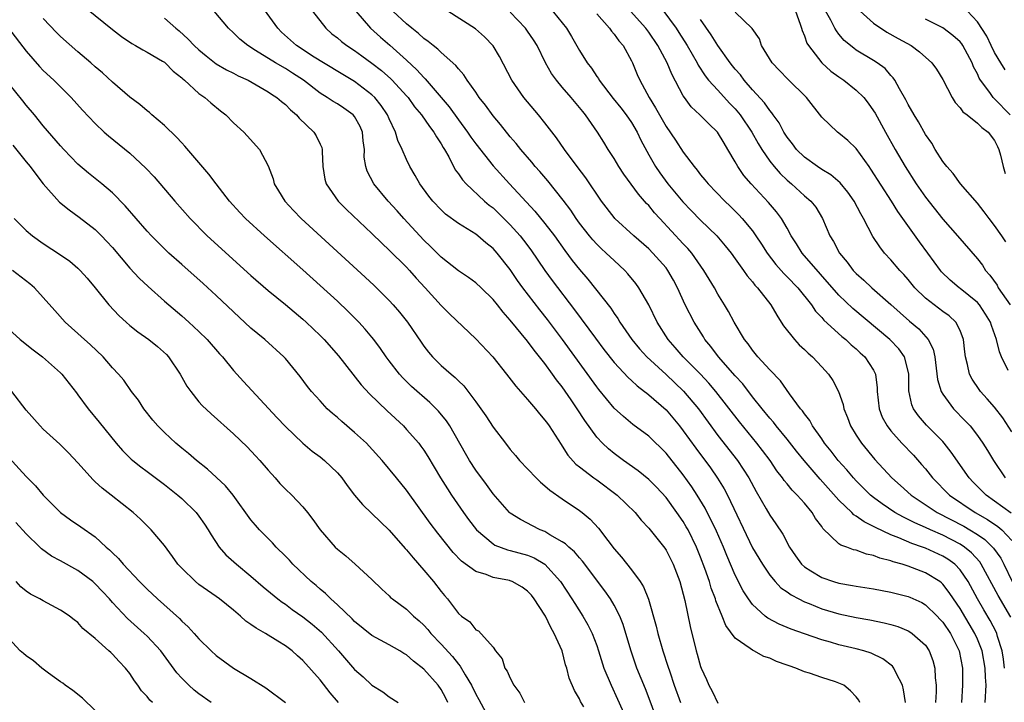
# Model space of a CAD drawing. Units: inches. Extents: x 2649000 to 2652000, y 1551019 to 1554000.
# Drawn here: x 2649954 to 2650068, y 1551963 to 1552042 of the extents above; entities that cross this region are included whole.
import ezdxf

# ---------------------------------------------------------------- set-up
doc = ezdxf.new("R2010")
doc.units = ezdxf.units.IN
doc.header["$MEASUREMENT"] = 0
doc.layers.add('LD26491551_2ft', color=95, linetype='Continuous')

msp = doc.modelspace()

# ---------------------------------------------------------------- linework, layer by layer
at = {"layer": 'LD26491551_2ft'}
for points, elevation in [([(2649961, 1552044.12), (2649965, 1552040.86), (2649966.04, 1552040.04), (2649967.23, 1552039.23), (2649967.65, 1552039), (2649968.5, 1552038.5), (2649969, 1552038.26), (2649970.79, 1552037.21), (2649971, 1552037.08), (2649971.1, 1552037), (2649972.03, 1552036.03), (2649973, 1552035.29), (2649973.14, 1552035.14), (2649973.33, 1552035), (2649975, 1552033.48), (2649975.68, 1552033), (2649976.37, 1552032.37), (2649977.47, 1552031.47), (2649978.09, 1552031), (2649979, 1552030.07), (2649980.17, 1552029), (2649980.58, 1552028.58), (2649982, 1552027), (2649983, 1552025.08), (2649983.58, 1552023.58), (2649983.71, 1552023), (2649984.21, 1552022.21), (2649984.91, 1552021), (2649985.92, 1552019.92), (2649986.81, 1552019), (2649994.21, 1552012.21), (2649995.25, 1552011.25), (2649997, 1552009.51), (2649997.47, 1552009), (2649998.18, 1552008.18), (2649999.12, 1552007), (2650000.68, 1552004.68), (2650001, 1552004.23), (2650001.54, 1552003.54), (2650002, 1552003), (2650003, 1552002.01), (2650004.14, 1552001), (2650004.62, 1552000.62), (2650005, 1552000.21), (2650005.63, 1551999.63), (2650007, 1551997.8), (2650007.58, 1551997), (2650008.16, 1551996.16), (2650009, 1551994.88), (2650010.43, 1551993), (2650011, 1551992.29), (2650011.6, 1551991.6), (2650012.07, 1551991), (2650013.97, 1551989), (2650014.49, 1551988.49), (2650015, 1551988.09), (2650015.58, 1551987.58), (2650017, 1551986.59), (2650019, 1551985.23), (2650019.29, 1551985), (2650020.23, 1551984.22), (2650021.18, 1551983.18), (2650022.26, 1551981.74), (2650023, 1551980.79), (2650023.84, 1551979.84), (2650025, 1551978.37), (2650026.02, 1551977), (2650026.4, 1551976.4), (2650026.97, 1551974.97), (2650027.86, 1551971.86), (2650028.06, 1551971), (2650028.63, 1551969), (2650029.23, 1551967.23), (2650029.43, 1551966.57), (2650029.96, 1551965), (2650030.68, 1551963)], 8738), ([(2650056.69, 1551963), (2650056.48, 1551964.48), (2650056.33, 1551965), (2650055.61, 1551966.39), (2650055.36, 1551967), (2650055.2, 1551967.2), (2650054.08, 1551968.08), (2650052.73, 1551968.73), (2650051.86, 1551969), (2650051, 1551969.23), (2650049, 1551969.7), (2650048.02, 1551969.98), (2650047, 1551970.25), (2650045, 1551970.94), (2650043.49, 1551971.49), (2650042.08, 1551972.08), (2650040.77, 1551972.77), (2650040.48, 1551973), (2650039, 1551974.35), (2650038.54, 1551975), (2650037.93, 1551975.93), (2650037, 1551977.76), (2650036.02, 1551980.02), (2650035.63, 1551981), (2650034.83, 1551982.83), (2650034.2, 1551984.2), (2650033.77, 1551985), (2650033.51, 1551985.51), (2650032.62, 1551987), (2650031.98, 1551987.98), (2650031, 1551989.34), (2650029, 1551991.86), (2650027, 1551993.82), (2650025.18, 1551995.18), (2650024.08, 1551996.08), (2650023, 1551997.07), (2650021.22, 1551999.22), (2650021, 1551999.51), (2650017.02, 1552005.02), (2650015.31, 1552007.31), (2650014.42, 1552008.42), (2650012.44, 1552011), (2650011.84, 1552011.84), (2650011, 1552013.11), (2650009.49, 1552015), (2650009, 1552015.55), (2650008.18, 1552016.18), (2650007.23, 1552017), (2650007, 1552017.18), (2650006.5, 1552017.5), (2650005, 1552018.41), (2650003.51, 1552019.51), (2650003, 1552019.99), (2650002.05, 1552021), (2650001.59, 1552021.59), (2650000.54, 1552023), (2649999.99, 1552023.99), (2649999.39, 1552025), (2649999, 1552025.83), (2649998.5, 1552027), (2649998.01, 1552028.01), (2649997.74, 1552029), (2649997, 1552030.54), (2649996.81, 1552031), (2649996.08, 1552032.08), (2649995.33, 1552033), (2649995, 1552033.32), (2649993, 1552034.85), (2649991.64, 1552035.64), (2649989.39, 1552037), (2649988.33, 1552037.67), (2649986.28, 1552039), (2649984.56, 1552040.56), (2649984.11, 1552041), (2649981.97, 1552043.97)], 8732), ([(2650015.49, 1552043.49), (2650017.48, 1552041), (2650018.06, 1552040.06), (2650019, 1552038.44), (2650019.88, 1552037), (2650020.37, 1552036.38), (2650021, 1552035.43), (2650021.18, 1552035.19), (2650021.28, 1552035), (2650022.9, 1552032.9), (2650023.79, 1552031.79), (2650024.39, 1552031), (2650025, 1552030.11), (2650025.66, 1552029), (2650026.08, 1552028.08), (2650027, 1552026.38), (2650027.78, 1552025), (2650028.28, 1552024.28), (2650029.23, 1552023), (2650030.94, 1552020.94), (2650031.91, 1552019.91), (2650033, 1552018.81), (2650034.87, 1552017), (2650035.85, 1552015.85), (2650036.52, 1552015), (2650037, 1552014.35), (2650037.97, 1552013), (2650038.38, 1552012.38), (2650039, 1552011.67), (2650039.28, 1552011.28), (2650039.57, 1552011), (2650041.14, 1552009), (2650041.8, 1552007.8), (2650042.33, 1552007), (2650042.58, 1552006.58), (2650043.84, 1552005), (2650044.4, 1552004.4), (2650045, 1552003.86), (2650045.43, 1552003.43), (2650045.93, 1552003), (2650047, 1552001.86), (2650047.79, 1552001), (2650048.28, 1552000.28), (2650048.96, 1551999), (2650049.47, 1551997.47), (2650049.56, 1551997), (2650049.97, 1551995.97), (2650050.32, 1551995), (2650051, 1551993.93), (2650051.61, 1551993), (2650053.14, 1551991.14), (2650055.13, 1551989), (2650056.12, 1551988.13), (2650057.36, 1551987), (2650060.37, 1551985), (2650063.42, 1551983.42), (2650064.13, 1551983), (2650065, 1551982.46), (2650065.87, 1551981.87), (2650066.88, 1551980.88), (2650067.7, 1551979.7), (2650068.06, 1551979), (2650069.04, 1551977)], 8720), ([(2650027.98, 1552043.98), (2650030.17, 1552041), (2650030.5, 1552040.5), (2650031.46, 1552039), (2650032.6, 1552037), (2650032.73, 1552036.73), (2650033.51, 1552035.51), (2650033.93, 1552035), (2650035, 1552033.83), (2650036.36, 1552032.36), (2650037, 1552031.7), (2650037.58, 1552031), (2650038.94, 1552029), (2650039.66, 1552027.67), (2650040.07, 1552027), (2650041, 1552025.63), (2650041.5, 1552025), (2650042.2, 1552024.2), (2650043, 1552023.44), (2650043.52, 1552023), (2650045, 1552021.64), (2650045.74, 1552021), (2650046.31, 1552020.31), (2650047.1, 1552019), (2650047.96, 1552017), (2650048.36, 1552016.36), (2650049.07, 1552015), (2650049.96, 1552013.96), (2650050.66, 1552013), (2650051, 1552012.64), (2650051.87, 1552011.87), (2650052.79, 1552011), (2650055, 1552009.05), (2650057.14, 1552007.14), (2650058.24, 1552006.24), (2650059.33, 1552005), (2650059.89, 1552003.89), (2650060.07, 1552003), (2650060.38, 1552000.38), (2650060.8, 1551999), (2650061, 1551998.67), (2650062.25, 1551997), (2650063.61, 1551995.61), (2650064.15, 1551995), (2650065, 1551993.91), (2650065.64, 1551993), (2650066.17, 1551992.17), (2650066.88, 1551991), (2650068.23, 1551989)], 8714), ([(2650068.29, 1552016.29), (2650067.84, 1552017), (2650067, 1552018.21), (2650066.36, 1552019), (2650065.78, 1552019.78), (2650065, 1552020.76), (2650063.04, 1552023), (2650062.21, 1552024.21), (2650061.47, 1552025), (2650061, 1552025.61), (2650060.14, 1552027), (2650059.72, 1552027.72), (2650059, 1552028.73), (2650058.2, 1552030.2), (2650057.68, 1552031), (2650057, 1552032.17), (2650056.74, 1552032.74), (2650056, 1552034), (2650055.46, 1552035), (2650055.27, 1552035.27), (2650055, 1552035.56), (2650054.34, 1552036.34), (2650053.43, 1552037), (2650053, 1552037.28), (2650051, 1552038.49), (2650050.7, 1552038.7), (2650049.6, 1552039.6), (2650049, 1552040.33), (2650048.7, 1552040.7), (2650048.54, 1552041), (2650048.06, 1552041.94), (2650047.29, 1552043.29)], 8706), ([(2650028.24, 1551960.24), (2650027.16, 1551963.16), (2650026.61, 1551964.61), (2650025.62, 1551967), (2650024.96, 1551968.96), (2650024.36, 1551971), (2650024.04, 1551972.04), (2650023.65, 1551973), (2650023, 1551974.29), (2650022.59, 1551975), (2650021.94, 1551975.94), (2650019.36, 1551979.36), (2650019, 1551979.75), (2650018.43, 1551980.43), (2650017.75, 1551981), (2650017.37, 1551981.37), (2650017, 1551981.61), (2650015.58, 1551982.41), (2650015, 1551982.78), (2650014.44, 1551983), (2650013.49, 1551983.49), (2650013, 1551983.76), (2650012.18, 1551984.18), (2650011, 1551984.92), (2650010.91, 1551985), (2650009, 1551987.16), (2650008.24, 1551988.24), (2650007, 1551989.88), (2650006.28, 1551991), (2650005.8, 1551991.8), (2650004, 1551995), (2650003.61, 1551995.61), (2650002.71, 1551996.71), (2650001.7, 1551997.7), (2649999.58, 1551999.58), (2649998.57, 1552000.57), (2649998.18, 1552001), (2649997, 1552002.54), (2649996.66, 1552003), (2649995.98, 1552003.98), (2649995.23, 1552005), (2649995, 1552005.28), (2649994.21, 1552006.21), (2649993.5, 1552007), (2649992.25, 1552008.25), (2649991, 1552009.44), (2649987, 1552013.08), (2649982.56, 1552017), (2649980.37, 1552019), (2649979.71, 1552019.71), (2649978.53, 1552021), (2649976.98, 1552023), (2649976.14, 1552024.14), (2649973.38, 1552027.38), (2649973, 1552027.75), (2649972.41, 1552028.41), (2649971, 1552029.75), (2649969.53, 1552031), (2649969.26, 1552031.26), (2649969, 1552031.45), (2649968.17, 1552032.17), (2649967, 1552033.02), (2649965, 1552034.77), (2649963.84, 1552035.84), (2649963, 1552036.55), (2649962.5, 1552037), (2649961, 1552038.29), (2649959, 1552040.05), (2649958.51, 1552040.51), (2649957, 1552042.13)], 8740), ([(2649971, 1552042.17), (2649972.31, 1552041), (2649972.7, 1552040.7), (2649973.76, 1552039.76), (2649974.45, 1552039), (2649975, 1552038.5), (2649975.82, 1552037.82), (2649977, 1552036.91), (2649978.2, 1552036.2), (2649979, 1552035.8), (2649979.52, 1552035.52), (2649980.67, 1552035), (2649983, 1552033.66), (2649983.39, 1552033.39), (2649984.02, 1552033), (2649984.55, 1552032.55), (2649985, 1552032.2), (2649985.58, 1552031.58), (2649986.26, 1552031), (2649986.6, 1552030.6), (2649988.28, 1552029), (2649988.56, 1552028.56), (2649989, 1552027.6), (2649989.21, 1552027.21), (2649989.26, 1552027), (2649989.25, 1552026.75), (2649989.31, 1552025), (2649989.55, 1552023.55), (2649989.69, 1552023), (2649991.11, 1552021), (2649992.05, 1552020.05), (2649995, 1552017.27), (2649996.14, 1552016.14), (2649997, 1552015.34), (2649999, 1552013.36), (2649999.33, 1552013), (2650000.11, 1552012.11), (2650001.14, 1552011), (2650003, 1552008.92), (2650003.97, 1552007.97), (2650007, 1552005.1), (2650008.96, 1552003), (2650010.57, 1552001), (2650011.62, 1551999.62), (2650013, 1551998.08), (2650013.91, 1551997), (2650014.39, 1551996.39), (2650015, 1551995.69), (2650015.28, 1551995.28), (2650015.49, 1551995), (2650016.86, 1551992.86), (2650017, 1551992.67), (2650017.63, 1551991.63), (2650018.57, 1551990.57), (2650019, 1551990.26), (2650020.65, 1551989), (2650021, 1551988.76), (2650023.35, 1551987), (2650025.43, 1551985), (2650026.12, 1551984.12), (2650027, 1551983.18), (2650027.15, 1551983), (2650028.85, 1551980.85), (2650029, 1551980.62), (2650029.81, 1551979), (2650030.58, 1551977), (2650031.17, 1551974.83), (2650031.81, 1551971.81), (2650032.5, 1551969), (2650032.62, 1551968.62), (2650033, 1551967.18), (2650033.07, 1551967), (2650033.67, 1551965.67), (2650033.95, 1551965), (2650034.33, 1551964.33), (2650035, 1551962.95)], 8736), ([(2650051.43, 1551963), (2650051.28, 1551963.28), (2650051, 1551963.66), (2650050.35, 1551964.35), (2650049.55, 1551965), (2650049.19, 1551965.19), (2650048.61, 1551965.39), (2650047, 1551965.9), (2650045.6, 1551966.4), (2650045, 1551966.57), (2650044.01, 1551967), (2650043.25, 1551967.25), (2650043, 1551967.35), (2650041.76, 1551967.76), (2650041, 1551968.13), (2650040.33, 1551968.33), (2650039.14, 1551969), (2650039, 1551969.06), (2650038.74, 1551969.26), (2650037, 1551970.44), (2650035.91, 1551971.91), (2650035.5, 1551973), (2650034.77, 1551974.77), (2650034.72, 1551975), (2650034.23, 1551976.23), (2650034.01, 1551977), (2650033.5, 1551978.5), (2650033, 1551979.83), (2650032.53, 1551981), (2650031.55, 1551983), (2650031.35, 1551983.35), (2650031, 1551983.94), (2650030.27, 1551985), (2650029, 1551986.74), (2650027.91, 1551987.91), (2650027, 1551988.82), (2650025.79, 1551989.8), (2650024.09, 1551991), (2650023, 1551991.8), (2650022.34, 1551992.34), (2650021.65, 1551993), (2650021, 1551993.7), (2650019.62, 1551995.62), (2650018.74, 1551997), (2650018.02, 1551998.02), (2650017, 1551999.51), (2650016.34, 1552000.34), (2650015.88, 1552001), (2650015, 1552002.22), (2650014.39, 1552003), (2650013.76, 1552003.76), (2650013, 1552004.83), (2650011, 1552007.25), (2650010.16, 1552008.16), (2650009.52, 1552009), (2650009, 1552009.65), (2650007.62, 1552011), (2650007, 1552011.57), (2650006.17, 1552012.17), (2650005, 1552012.94), (2650003, 1552014.53), (2650001.77, 1552015.77), (2650001, 1552016.5), (2649998.69, 1552019), (2649997.9, 1552019.9), (2649996.89, 1552021), (2649995.22, 1552023), (2649994.46, 1552024.46), (2649994.28, 1552025), (2649994.11, 1552026.11), (2649994.12, 1552027), (2649993.99, 1552027.99), (2649993.91, 1552029), (2649993.64, 1552029.64), (2649993, 1552030.8), (2649992.84, 1552031), (2649991.76, 1552031.76), (2649991, 1552032.26), (2649990.53, 1552032.53), (2649989.84, 1552033), (2649989, 1552033.5), (2649987.08, 1552035), (2649985.83, 1552035.83), (2649985, 1552036.35), (2649983.86, 1552037), (2649981.55, 1552038.45), (2649980.64, 1552039), (2649979.74, 1552039.74), (2649979, 1552040.46), (2649978.41, 1552041), (2649976.74, 1552043)], 8734), ([(2649988.14, 1552043), (2649989.67, 1552041), (2649990.38, 1552040.38), (2649991, 1552039.9), (2649991.47, 1552039.47), (2649992.09, 1552039), (2649993, 1552038.42), (2649993.83, 1552037.83), (2649995, 1552036.98), (2649996.11, 1552036.11), (2649997.17, 1552035.17), (2649997.34, 1552035), (2649999, 1552033.2), (2649999.17, 1552033), (2649999.93, 1552031.93), (2650000.71, 1552031), (2650001.64, 1552029.64), (2650002.17, 1552029), (2650002.45, 1552028.45), (2650003, 1552027.65), (2650003.23, 1552027.23), (2650003.38, 1552027), (2650003.88, 1552026.12), (2650004.63, 1552024.63), (2650005, 1552024.15), (2650005.46, 1552023.46), (2650005.89, 1552023), (2650008.03, 1552021), (2650008.56, 1552020.56), (2650009, 1552020.22), (2650009.63, 1552019.63), (2650011, 1552018.27), (2650012.13, 1552017), (2650012.51, 1552016.51), (2650013.37, 1552015.37), (2650014.98, 1552012.98), (2650015.83, 1552011.83), (2650018.43, 1552008.43), (2650020.83, 1552005.17), (2650021.83, 1552003.83), (2650023, 1552002.35), (2650024.61, 1552000.61), (2650025, 1552000.28), (2650025.65, 1551999.65), (2650026.53, 1551999), (2650026.78, 1551998.78), (2650027, 1551998.62), (2650029, 1551996.86), (2650030.56, 1551995), (2650031, 1551994.44), (2650032.43, 1551992.43), (2650034.14, 1551990.14), (2650034.97, 1551988.97), (2650035.73, 1551987.73), (2650036.11, 1551987), (2650039, 1551980.9), (2650040.14, 1551979), (2650041, 1551977.75), (2650041.63, 1551977), (2650042.29, 1551976.29), (2650043, 1551975.81), (2650043.46, 1551975.46), (2650044.34, 1551975), (2650045, 1551974.66), (2650045.54, 1551974.46), (2650047, 1551973.86), (2650049, 1551973.27), (2650051, 1551972.85), (2650052.58, 1551972.58), (2650054.24, 1551972.24), (2650055, 1551972.04), (2650055.8, 1551971.8), (2650057, 1551971.3), (2650057.19, 1551971.19), (2650057.47, 1551971), (2650059, 1551969.64), (2650059.44, 1551969), (2650059.87, 1551967.87), (2650060.09, 1551967), (2650060.12, 1551965.88), (2650060.22, 1551965), (2650060.23, 1551964.23), (2650060.17, 1551963)], 8730), ([(2649993.13, 1552043), (2649994.84, 1552041), (2649995.99, 1552039.99), (2649997.07, 1552039.07), (2649999, 1552037.33), (2650000.2, 1552036.2), (2650001, 1552035.3), (2650001.16, 1552035.16), (2650003, 1552032.98), (2650003.92, 1552031.92), (2650005, 1552030.42), (2650006.05, 1552029), (2650006.42, 1552028.42), (2650007, 1552027.62), (2650009, 1552025.11), (2650010.92, 1552023), (2650013.85, 1552019.85), (2650015, 1552018.44), (2650016.1, 1552017), (2650017.29, 1552015.3), (2650018.15, 1552014.15), (2650019, 1552013.1), (2650019.98, 1552011.98), (2650022.62, 1552008.62), (2650023, 1552008.02), (2650023.43, 1552007.43), (2650023.68, 1552007), (2650025.06, 1552005), (2650025.94, 1552003.94), (2650026.79, 1552003), (2650029, 1552000.95), (2650031.03, 1551999.03), (2650032.75, 1551997), (2650035, 1551993.89), (2650037.26, 1551991), (2650038.58, 1551989), (2650039.42, 1551987.42), (2650040.59, 1551985.41), (2650041, 1551984.67), (2650041.69, 1551983.69), (2650042.5, 1551982.5), (2650043.28, 1551981), (2650043.98, 1551979.98), (2650044.67, 1551979), (2650045, 1551978.7), (2650045.76, 1551978.24), (2650047, 1551977.46), (2650048.38, 1551977), (2650049, 1551976.82), (2650050.56, 1551976.56), (2650051, 1551976.47), (2650053, 1551976.15), (2650055, 1551975.79), (2650057, 1551975.29), (2650057.21, 1551975.21), (2650058.57, 1551974.57), (2650059, 1551974.32), (2650060.35, 1551973), (2650060.67, 1551972.67), (2650061, 1551972.31), (2650061.88, 1551971), (2650062.89, 1551969), (2650063.28, 1551967), (2650063.29, 1551966.71), (2650063.3, 1551965), (2650063.18, 1551963)], 8728), ([(2650065.92, 1551963), (2650066.01, 1551965), (2650065.95, 1551965.95), (2650065.92, 1551967), (2650065.54, 1551969), (2650065, 1551970.34), (2650064.7, 1551971), (2650063, 1551973.87), (2650062.23, 1551975), (2650061.75, 1551975.75), (2650061, 1551976.72), (2650060.86, 1551976.86), (2650060.66, 1551977), (2650059, 1551978.03), (2650057, 1551978.78), (2650056.3, 1551979), (2650055.28, 1551979.28), (2650055, 1551979.4), (2650053.71, 1551979.71), (2650053, 1551980.02), (2650052.18, 1551980.18), (2650051, 1551980.63), (2650050.69, 1551980.69), (2650049.9, 1551981), (2650049.21, 1551981.21), (2650049, 1551981.38), (2650047.14, 1551983.14), (2650047, 1551983.36), (2650046.3, 1551984.3), (2650045.9, 1551985), (2650045, 1551986.08), (2650044.18, 1551987), (2650043.58, 1551987.58), (2650043, 1551988.31), (2650042.68, 1551988.68), (2650042.48, 1551989), (2650041.83, 1551989.83), (2650041.04, 1551991), (2650040.17, 1551992.17), (2650039.52, 1551993), (2650037.48, 1551995.48), (2650034.78, 1551999), (2650033.96, 1551999.96), (2650032.98, 1552000.98), (2650030.98, 1552003), (2650030.07, 1552004.07), (2650029.26, 1552005), (2650027.99, 1552007), (2650027, 1552009.02), (2650025.87, 1552011), (2650025.5, 1552011.5), (2650024.6, 1552012.6), (2650024.23, 1552013), (2650023, 1552014.13), (2650022.1, 1552015), (2650021.52, 1552015.52), (2650021, 1552016.02), (2650020.53, 1552016.53), (2650020.14, 1552017), (2650019, 1552018.48), (2650018.62, 1552019), (2650017.98, 1552019.98), (2650017.12, 1552021.12), (2650015.34, 1552023.34), (2650014.42, 1552024.42), (2650013.89, 1552025), (2650013.5, 1552025.5), (2650012.2, 1552027), (2650011.68, 1552027.68), (2650011, 1552028.46), (2650009.87, 1552029.87), (2650009, 1552030.88), (2650008.11, 1552032.11), (2650007.4, 1552033), (2650007, 1552033.6), (2650006.01, 1552035), (2650005.62, 1552035.62), (2650005, 1552036.32), (2650004.71, 1552036.71), (2650003, 1552038.19), (2650002.6, 1552038.6), (2650002.06, 1552039), (2650001.49, 1552039.49), (2650001, 1552039.81), (2650000.4, 1552040.4), (2649999.62, 1552041), (2649999, 1552041.52), (2649997.42, 1552043)], 8726), ([(2650068.13, 1551967), (2650068.03, 1551968.03), (2650067.87, 1551969), (2650067.34, 1551970.66), (2650067.26, 1551971), (2650067.18, 1551971.18), (2650066.48, 1551972.48), (2650065.74, 1551973.74), (2650065.02, 1551975), (2650063.93, 1551977), (2650063, 1551978.37), (2650062.4, 1551979), (2650061.6, 1551979.6), (2650061, 1551979.96), (2650059, 1551980.87), (2650058.65, 1551981), (2650057.41, 1551981.41), (2650055.94, 1551982.06), (2650055, 1551982.42), (2650053.24, 1551983.24), (2650053, 1551983.39), (2650051.9, 1551983.9), (2650051, 1551984.58), (2650050.73, 1551984.73), (2650050.48, 1551985), (2650049, 1551986.4), (2650046.84, 1551988.84), (2650044.97, 1551991), (2650044.09, 1551992.09), (2650043, 1551993.46), (2650041.74, 1551995), (2650041.43, 1551995.43), (2650041, 1551995.9), (2650040.1, 1551997), (2650039, 1551998.37), (2650037.87, 1551999.87), (2650037, 1552000.82), (2650035.08, 1552003), (2650034.19, 1552004.19), (2650033.5, 1552005), (2650033.32, 1552005.32), (2650032.25, 1552007), (2650031.23, 1552009), (2650030.33, 1552011), (2650029.86, 1552011.86), (2650029.22, 1552013), (2650029, 1552013.28), (2650027.49, 1552015), (2650027, 1552015.49), (2650025.28, 1552017), (2650023.1, 1552019), (2650023, 1552019.11), (2650021.56, 1552021), (2650019.72, 1552023.72), (2650018.74, 1552025), (2650017.25, 1552027), (2650016.33, 1552028.33), (2650015, 1552030.05), (2650014.24, 1552031), (2650012.56, 1552033), (2650011.18, 1552035), (2650009.74, 1552037.74), (2650009, 1552038.99), (2650008.03, 1552040.03), (2650006.96, 1552040.96), (2650003.78, 1552043)], 8724), ([(2650068.87, 1551972.87), (2650067.39, 1551975.39), (2650065.45, 1551979), (2650065.27, 1551979.27), (2650064.33, 1551980.33), (2650063.51, 1551981), (2650063, 1551981.34), (2650061, 1551982.37), (2650059.57, 1551983), (2650059, 1551983.27), (2650057.79, 1551983.79), (2650057, 1551984.2), (2650056.45, 1551984.45), (2650055.45, 1551985), (2650053.98, 1551985.98), (2650053, 1551986.71), (2650052.64, 1551987), (2650051.82, 1551987.82), (2650051, 1551988.64), (2650050.67, 1551989), (2650049.91, 1551989.91), (2650048.92, 1551991), (2650048.09, 1551992.09), (2650047.33, 1551993), (2650047, 1551993.5), (2650045.93, 1551995), (2650045.62, 1551995.62), (2650045, 1551996.41), (2650044.77, 1551996.77), (2650044.56, 1551997), (2650043.28, 1551998.72), (2650042.23, 1552000.23), (2650041, 1552001.49), (2650039.63, 1552003), (2650039, 1552003.76), (2650038.49, 1552004.49), (2650038.06, 1552005), (2650036.87, 1552007), (2650036.23, 1552008.23), (2650035.78, 1552009), (2650035, 1552010.25), (2650034.59, 1552011), (2650033.98, 1552011.98), (2650033.38, 1552013), (2650031.98, 1552015), (2650031.54, 1552015.54), (2650031, 1552016.09), (2650028.28, 1552019), (2650027.67, 1552019.67), (2650027, 1552020.5), (2650026.75, 1552020.75), (2650025.81, 1552021.81), (2650024.12, 1552024.12), (2650023.54, 1552025), (2650023, 1552025.94), (2650022.32, 1552027), (2650021.83, 1552027.82), (2650021.09, 1552029), (2650019.68, 1552031), (2650019.37, 1552031.37), (2650019, 1552031.85), (2650018.04, 1552033), (2650017, 1552034.2), (2650016.34, 1552035), (2650015.77, 1552035.77), (2650015.08, 1552037), (2650014.09, 1552039), (2650013.66, 1552039.67), (2650013, 1552040.67), (2650012.77, 1552041), (2650011, 1552042.87)], 8722), ([(2650021, 1552042.68), (2650022.48, 1552041), (2650022.69, 1552040.69), (2650023, 1552040.33), (2650023.55, 1552039.55), (2650024.04, 1552039), (2650025, 1552037.23), (2650025.11, 1552037), (2650025.67, 1552035.67), (2650025.98, 1552035), (2650027.06, 1552033), (2650027.8, 1552031.8), (2650028.23, 1552031), (2650029, 1552029.65), (2650030.08, 1552028.08), (2650031, 1552026.69), (2650032.26, 1552025), (2650032.6, 1552024.6), (2650033, 1552024.07), (2650033.49, 1552023.49), (2650033.87, 1552023), (2650035.82, 1552021), (2650036.43, 1552020.43), (2650037.43, 1552019.43), (2650037.81, 1552019), (2650039, 1552017.56), (2650039.4, 1552017), (2650040.04, 1552016.04), (2650040.69, 1552015), (2650041.68, 1552013.68), (2650042.62, 1552012.62), (2650043, 1552012.27), (2650044.25, 1552011), (2650045.82, 1552009), (2650046.28, 1552008.28), (2650047, 1552007.54), (2650047.24, 1552007.24), (2650049.34, 1552005.34), (2650049.79, 1552005), (2650050.41, 1552004.4), (2650051, 1552003.91), (2650051.46, 1552003.46), (2650051.99, 1552003), (2650053, 1552001.45), (2650053.23, 1552001), (2650053.43, 1551999.43), (2650053.43, 1551999), (2650053.63, 1551997), (2650054.01, 1551996.01), (2650054.56, 1551995), (2650055, 1551994.43), (2650056.28, 1551993), (2650057.61, 1551991.61), (2650058.56, 1551990.56), (2650059, 1551990.04), (2650059.82, 1551989), (2650061.79, 1551987), (2650064.73, 1551985), (2650066.18, 1551984.18), (2650067.38, 1551983.38), (2650067.83, 1551983), (2650069, 1551981.77)], 8718), ([(2650068.91, 1551984.91), (2650067, 1551986.32), (2650066.01, 1551987), (2650064.52, 1551988.52), (2650064.06, 1551989), (2650061.99, 1551991.99), (2650061.17, 1551993), (2650061, 1551993.19), (2650059.11, 1551995.11), (2650058.18, 1551996.18), (2650057.62, 1551997), (2650057.43, 1551997.43), (2650057.08, 1551999.07), (2650057.07, 1552001), (2650057, 1552001.34), (2650056.58, 1552003), (2650055.92, 1552003.92), (2650054.87, 1552005), (2650050.6, 1552008.6), (2650049, 1552010.14), (2650044.74, 1552015), (2650044.08, 1552016.08), (2650043.49, 1552017), (2650043, 1552017.88), (2650042.34, 1552019), (2650041.76, 1552019.76), (2650040.84, 1552020.84), (2650038.84, 1552023), (2650037.99, 1552023.99), (2650037.3, 1552025), (2650037, 1552025.54), (2650036.15, 1552027), (2650035.71, 1552027.71), (2650034.97, 1552028.97), (2650033.94, 1552029.94), (2650032.93, 1552031), (2650031.92, 1552031.92), (2650031.14, 1552033), (2650031, 1552033.21), (2650029.69, 1552035.69), (2650029.15, 1552037), (2650028.07, 1552039), (2650027, 1552040.57), (2650026.68, 1552041), (2650024.88, 1552043)], 8716), ([(2650068.58, 1552001.42), (2650067.79, 1552003), (2650067.56, 1552003.56), (2650067.22, 1552005), (2650066.64, 1552006.64), (2650066.53, 1552007), (2650065.95, 1552007.95), (2650065.25, 1552009), (2650065, 1552009.29), (2650063, 1552010.92), (2650062.88, 1552011), (2650061.86, 1552011.86), (2650060.85, 1552012.85), (2650060.73, 1552013), (2650059.28, 1552015), (2650058.3, 1552016.3), (2650055.81, 1552019.81), (2650055.08, 1552021), (2650052.7, 1552024.7), (2650052.48, 1552025), (2650051, 1552027.08), (2650050.02, 1552028.02), (2650049, 1552028.89), (2650048.84, 1552029), (2650047, 1552030.72), (2650045.24, 1552033), (2650043.1, 1552035.1), (2650042.12, 1552036.12), (2650041.26, 1552037), (2650040.05, 1552039), (2650039.8, 1552039.8), (2650038.98, 1552040.98), (2650037, 1552042.88)], 8710), ([(2650043.96, 1552043), (2650044.52, 1552041.48), (2650044.66, 1552041), (2650044.73, 1552040.73), (2650045, 1552040.15), (2650045.3, 1552039.3), (2650045.48, 1552039), (2650047.02, 1552037), (2650048.05, 1552036.05), (2650049, 1552035.37), (2650049.56, 1552035), (2650051, 1552033.85), (2650051.87, 1552033), (2650052.36, 1552032.36), (2650053, 1552031.47), (2650053.18, 1552031.18), (2650054.37, 1552029), (2650055.49, 1552027), (2650056.66, 1552025), (2650057.94, 1552023), (2650059, 1552021.45), (2650061, 1552018.91), (2650062.69, 1552017), (2650065, 1552014.34), (2650065.59, 1552013.59), (2650065.96, 1552013), (2650066.45, 1552012.45), (2650067.28, 1552011.28), (2650067.42, 1552011), (2650068.8, 1552009)], 8708), ([(2650051.46, 1552043), (2650053, 1552041.59), (2650054.54, 1552040.54), (2650055.84, 1552039.84), (2650057.34, 1552039), (2650058.3, 1552038.3), (2650059.74, 1552037), (2650060.28, 1552036.28), (2650061, 1552035.09), (2650062.1, 1552033), (2650062.43, 1552032.43), (2650063, 1552031.82), (2650063.34, 1552031.34), (2650063.81, 1552031), (2650065, 1552030.03), (2650065.51, 1552029.51), (2650066.25, 1552029), (2650067, 1552028.03), (2650067.32, 1552027.32), (2650067.49, 1552027), (2650067.67, 1552026.33), (2650068, 1552025), (2650068.22, 1552024.22)], 8704), ([(2650068.21, 1552036.21), (2650067.7, 1552037), (2650067, 1552038.19), (2650066.6, 1552039), (2650066.11, 1552040.11), (2650065, 1552041.77), (2650063.87, 1552043)], 8700), ([(2649952.96, 1552041), (2649955, 1552038.35), (2649956.57, 1552036.57), (2649957, 1552036.13), (2649958.2, 1552035), (2649960.23, 1552033), (2649961.55, 1552031.55), (2649963, 1552029.98), (2649964.04, 1552029), (2649964.55, 1552028.55), (2649967, 1552026.55), (2649968.84, 1552024.84), (2649969.81, 1552023.81), (2649972.21, 1552021), (2649973.99, 1552019), (2649975.94, 1552017), (2649981, 1552012.4), (2649983, 1552010.69), (2649985, 1552009.07), (2649987, 1552007.37), (2649987.41, 1552007), (2649989, 1552005.47), (2649989.46, 1552005), (2649991.12, 1552003.12), (2649993.76, 1551999.76), (2649994.71, 1551998.71), (2649996.75, 1551996.75), (2649998.63, 1551995), (2649999, 1551994.61), (2650000.41, 1551993), (2650000.67, 1551992.67), (2650001, 1551992.2), (2650001.47, 1551991.47), (2650002.94, 1551989), (2650003.73, 1551987.73), (2650004.2, 1551987), (2650005.59, 1551985), (2650006.18, 1551984.18), (2650007.08, 1551983), (2650009, 1551981.36), (2650009.22, 1551981.22), (2650010.67, 1551980.67), (2650011, 1551980.6), (2650013, 1551980.04), (2650013.74, 1551979.74), (2650015, 1551979.01), (2650016.8, 1551977), (2650018.12, 1551975), (2650018.45, 1551974.45), (2650019.39, 1551973), (2650019.98, 1551971.98), (2650020.47, 1551971), (2650021, 1551969.6), (2650021.21, 1551969), (2650021.83, 1551967), (2650022.64, 1551965), (2650023.41, 1551963.41), (2650024.47, 1551961)], 8742), ([(2650069, 1551994.32), (2650067.95, 1551995.95), (2650067, 1551997.18), (2650066.15, 1551998.15), (2650065.36, 1551999), (2650065.21, 1551999.21), (2650064.4, 1552000.4), (2650064.1, 1552001), (2650063.88, 1552002.12), (2650063.64, 1552003), (2650063.57, 1552003.57), (2650063.41, 1552005), (2650063, 1552006.05), (2650062.52, 1552007), (2650061.74, 1552007.74), (2650061, 1552008.25), (2650059.99, 1552009), (2650059, 1552009.78), (2650057.77, 1552011), (2650057, 1552011.95), (2650056.51, 1552012.51), (2650056.03, 1552013), (2650055, 1552014.22), (2650054.27, 1552015), (2650053.71, 1552015.71), (2650052.93, 1552016.93), (2650051.85, 1552019), (2650051.53, 1552019.53), (2650050.76, 1552021), (2650050.04, 1552022.04), (2650049.14, 1552023.14), (2650048.06, 1552024.06), (2650047, 1552024.68), (2650046.53, 1552025), (2650045, 1552026.11), (2650044.1, 1552027), (2650043.63, 1552027.63), (2650043, 1552028.42), (2650042.63, 1552029), (2650042.07, 1552030.07), (2650041.39, 1552031), (2650041.24, 1552031.24), (2650041, 1552031.48), (2650040.38, 1552032.38), (2650039, 1552033.89), (2650038.04, 1552035), (2650037.61, 1552035.61), (2650037, 1552036.29), (2650036.68, 1552036.68), (2650036.43, 1552037), (2650035, 1552039), (2650034.24, 1552040.24), (2650033, 1552042.02)], 8712), ([(2650068.8, 1552031), (2650067, 1552032.85), (2650066.91, 1552032.91), (2650066.83, 1552033), (2650066.44, 1552033.56), (2650065.35, 1552035), (2650065.22, 1552035.22), (2650065, 1552035.73), (2650064.56, 1552036.56), (2650064.4, 1552037), (2650063.32, 1552039), (2650063.2, 1552039.2), (2650063, 1552039.42), (2650062.16, 1552040.16), (2650061, 1552041.07), (2650059, 1552042.05)], 8702), ([(2650019.49, 1551962.51), (2650019.13, 1551963.13), (2650019, 1551963.44), (2650018.41, 1551964.41), (2650017.81, 1551965.81), (2650017.53, 1551967), (2650017.38, 1551967.38), (2650016.98, 1551969), (2650016.08, 1551971), (2650015.67, 1551971.67), (2650015.07, 1551973), (2650015, 1551973.12), (2650013.76, 1551975), (2650013.43, 1551975.43), (2650013, 1551975.89), (2650012.35, 1551976.35), (2650011.21, 1551977), (2650011, 1551977.09), (2650010.89, 1551977.11), (2650009, 1551977.49), (2650008.19, 1551977.81), (2650007, 1551978.15), (2650005.35, 1551979.35), (2650004.38, 1551980.38), (2650002.61, 1551982.61), (2650001.74, 1551983.74), (2649999, 1551987.59), (2649997.82, 1551989), (2649996.18, 1551991), (2649994.68, 1551992.68), (2649994.36, 1551993), (2649993, 1551994.25), (2649991.51, 1551995.51), (2649991, 1551995.98), (2649990.45, 1551996.45), (2649989.84, 1551997), (2649989, 1551997.9), (2649988.01, 1551999), (2649987.56, 1551999.56), (2649986.71, 1552000.71), (2649985, 1552002.8), (2649984.82, 1552003), (2649982.6, 1552005), (2649981, 1552006.33), (2649979, 1552008.2), (2649977, 1552010.11), (2649975.48, 1552011.48), (2649973, 1552013.67), (2649971.53, 1552015), (2649970.25, 1552016.25), (2649969.51, 1552017), (2649969, 1552017.54), (2649967.72, 1552019), (2649966.48, 1552020.48), (2649965, 1552021.97), (2649963.77, 1552023), (2649962.23, 1552024.23), (2649961, 1552025.3), (2649959.37, 1552027), (2649959, 1552027.4), (2649957, 1552029.73), (2649955.97, 1552031), (2649955, 1552032.12), (2649954.62, 1552032.62), (2649953, 1552034.6)], 8744), ([(2649953.48, 1552027.48), (2649955, 1552025.56), (2649955.47, 1552025), (2649956.12, 1552024.12), (2649957, 1552023), (2649958.89, 1552020.89), (2649959.99, 1552019.99), (2649961.16, 1552019.16), (2649963, 1552017.72), (2649963.73, 1552017), (2649964.36, 1552016.36), (2649965, 1552015.65), (2649967, 1552013.27), (2649968.09, 1552012.09), (2649969.12, 1552011.12), (2649971, 1552009.44), (2649973, 1552007.73), (2649973.84, 1552007), (2649975, 1552005.93), (2649975.94, 1552005), (2649977.36, 1552003.36), (2649977.7, 1552003), (2649979, 1552001.43), (2649980.15, 1552000.15), (2649984, 1551996), (2649985, 1551994.94), (2649987, 1551993.02), (2649988.09, 1551992.09), (2649989, 1551991.42), (2649989.52, 1551991), (2649991, 1551989.58), (2649991.5, 1551989), (2649992.13, 1551988.13), (2649993, 1551987), (2649993.92, 1551985.92), (2649995, 1551984.88), (2649997, 1551982.93), (2649998.83, 1551980.83), (2649999, 1551980.67), (2649999.75, 1551979.75), (2650001, 1551978.34), (2650002.12, 1551977), (2650003, 1551975.86), (2650003.39, 1551975.39), (2650003.75, 1551975), (2650005, 1551973.31), (2650005.37, 1551973), (2650006.33, 1551972.33), (2650007, 1551971.43), (2650007.31, 1551971.31), (2650009, 1551969.42), (2650009.28, 1551969), (2650010.05, 1551968.05), (2650010.37, 1551967), (2650010.63, 1551966.63), (2650011, 1551965.81), (2650011.42, 1551965), (2650012.08, 1551964.08), (2650012.64, 1551963)], 8746), ([(2649953.63, 1552019), (2649955, 1552017.63), (2649955.74, 1552017), (2649957, 1552016.11), (2649959, 1552014.78), (2649960.05, 1552014.05), (2649961, 1552013.25), (2649961.26, 1552013), (2649962.08, 1552012.08), (2649963, 1552011), (2649964.59, 1552009), (2649965.76, 1552007.76), (2649966.57, 1552007), (2649967, 1552006.64), (2649967.91, 1552005.91), (2649969.19, 1552005), (2649970.19, 1552004.19), (2649971.25, 1552003.25), (2649971.48, 1552003), (2649972.84, 1552001), (2649973.61, 1551999.61), (2649974.04, 1551999), (2649975, 1551997.81), (2649975.38, 1551997.38), (2649976.4, 1551996.4), (2649979, 1551994.08), (2649980.57, 1551992.57), (2649981.55, 1551991.55), (2649982.05, 1551991), (2649983, 1551989.89), (2649983.81, 1551989), (2649984.36, 1551988.36), (2649985, 1551987.69), (2649985.72, 1551987), (2649987, 1551985.65), (2649987.54, 1551985), (2649988.18, 1551984.18), (2649989, 1551982.98), (2649990.74, 1551981), (2649991, 1551980.75), (2649991.98, 1551979.98), (2649993.07, 1551979), (2649995, 1551977.24), (2649996.14, 1551976.14), (2649997, 1551975.35), (2649997.16, 1551975.16), (2649997.36, 1551975), (2649999, 1551973.81), (2649999.8, 1551973), (2650000.46, 1551972.46), (2650001, 1551971.95), (2650001.45, 1551971.45), (2650001.81, 1551971), (2650003, 1551969.77), (2650004.32, 1551968.32), (2650005, 1551967.43), (2650005.21, 1551967.21), (2650005.77, 1551966.23), (2650006.51, 1551965), (2650007, 1551963.97), (2650007.35, 1551963.35), (2650009, 1551960.29)], 8748), ([(2650003.79, 1551963), (2650003.53, 1551963.53), (2650003, 1551964.5), (2650002.65, 1551965), (2650001, 1551966.88), (2649999.79, 1551967.79), (2649999, 1551968.52), (2649998.69, 1551968.69), (2649998.23, 1551969), (2649997, 1551969.7), (2649995, 1551970.78), (2649993, 1551972.4), (2649992.7, 1551972.7), (2649991, 1551974.32), (2649990.24, 1551975), (2649989.62, 1551975.62), (2649989, 1551976.13), (2649988.54, 1551976.54), (2649987.99, 1551977), (2649985.86, 1551979), (2649985.46, 1551979.46), (2649985, 1551979.94), (2649983.92, 1551981), (2649983.49, 1551981.49), (2649981.98, 1551983), (2649981.52, 1551983.52), (2649981, 1551984.15), (2649978.96, 1551987), (2649978.07, 1551988.07), (2649975.99, 1551989.99), (2649974.72, 1551991), (2649973.8, 1551991.8), (2649973, 1551992.43), (2649972.32, 1551993), (2649971, 1551994.23), (2649970.25, 1551995), (2649969.68, 1551995.68), (2649968.64, 1551997), (2649968, 1551998), (2649967.2, 1551999), (2649966.3, 1552000.3), (2649965.7, 1552001), (2649965, 1552001.71), (2649963.91, 1552003), (2649962.42, 1552004.42), (2649961.76, 1552005), (2649961, 1552005.7), (2649959.54, 1552007), (2649958.34, 1552008.34), (2649957, 1552009.88), (2649955.98, 1552011), (2649955.45, 1552011.45), (2649953.44, 1552013)], 8750), ([(2649952.58, 1552006.58), (2649954.31, 1552005), (2649955.82, 1552003.82), (2649956.91, 1552003), (2649959, 1552001.14), (2649959.14, 1552001), (2649960.82, 1551998.82), (2649961, 1551998.62), (2649962.19, 1551997), (2649963.46, 1551995.46), (2649965.41, 1551993), (2649966.15, 1551992.15), (2649967.16, 1551991.16), (2649967.34, 1551991), (2649968.26, 1551990.26), (2649969, 1551989.75), (2649971, 1551988.24), (2649972.55, 1551987), (2649973, 1551986.61), (2649974.67, 1551985), (2649975, 1551984.56), (2649975.64, 1551983.64), (2649976.05, 1551983), (2649976.39, 1551982.39), (2649977.32, 1551981), (2649978.09, 1551980.09), (2649979.33, 1551979), (2649981, 1551977.64), (2649982.41, 1551976.41), (2649984.11, 1551975), (2649984.62, 1551974.62), (2649985, 1551974.38), (2649985.79, 1551973.79), (2649987, 1551972.94), (2649988.08, 1551972.08), (2649989.15, 1551971.15), (2649991.12, 1551969), (2649993, 1551966.84), (2649993.98, 1551965.98), (2649995, 1551965.01), (2649996.24, 1551964.24), (2649997, 1551963.67), (2649998.04, 1551963)], 8752), ([(2649991.15, 1551963), (2649990.15, 1551964.15), (2649989, 1551965.62), (2649987, 1551967.89), (2649986.4, 1551968.4), (2649985.76, 1551969), (2649985, 1551969.58), (2649984.1, 1551970.1), (2649982.69, 1551971), (2649981.6, 1551971.6), (2649981, 1551972.04), (2649980.42, 1551972.42), (2649979.8, 1551973), (2649979, 1551973.69), (2649977.39, 1551975), (2649977, 1551975.29), (2649975.98, 1551975.98), (2649975, 1551976.67), (2649974.59, 1551977), (2649973, 1551978.55), (2649972.57, 1551979), (2649971.92, 1551979.92), (2649971, 1551981.16), (2649969.48, 1551983), (2649968.24, 1551984.24), (2649967.4, 1551985), (2649964.84, 1551987), (2649963.79, 1551987.79), (2649963, 1551988.55), (2649962.76, 1551988.76), (2649961, 1551990.72), (2649959.91, 1551991.91), (2649958.91, 1551992.91), (2649957, 1551994.65), (2649956.65, 1551995), (2649955, 1551996.84), (2649953.36, 1551999)], 8754), ([(2649953, 1551991.37), (2649955, 1551989.15), (2649956.08, 1551988.08), (2649957, 1551986.98), (2649959, 1551984.99), (2649960.16, 1551984.16), (2649961.34, 1551983.34), (2649963, 1551982.17), (2649964.27, 1551981), (2649964.67, 1551980.67), (2649965, 1551980.32), (2649965.68, 1551979.68), (2649966.24, 1551979), (2649968.13, 1551977), (2649969, 1551976.12), (2649970.2, 1551975), (2649972.73, 1551972.73), (2649973, 1551972.42), (2649973.76, 1551971.76), (2649974.45, 1551971), (2649975, 1551970.37), (2649976.41, 1551969), (2649977, 1551968.46), (2649979, 1551966.98), (2649981, 1551965.79), (2649982.72, 1551964.72), (2649985, 1551963.03)], 8756), ([(2649976.4, 1551963), (2649975, 1551964.01), (2649974.45, 1551964.45), (2649973.82, 1551965), (2649973, 1551965.84), (2649972.45, 1551966.45), (2649970.58, 1551969), (2649969, 1551970.7), (2649968.68, 1551971), (2649966.72, 1551972.72), (2649965, 1551974.59), (2649964.64, 1551975), (2649963.86, 1551975.86), (2649963, 1551976.75), (2649962.71, 1551977), (2649961, 1551978.27), (2649959, 1551979.39), (2649957.95, 1551979.95), (2649956.78, 1551980.78), (2649956.58, 1551981), (2649955, 1551982.52), (2649953.84, 1551983.84)], 8758), ([(2649969.63, 1551963), (2649969.3, 1551963.3), (2649969, 1551963.72), (2649968.37, 1551964.37), (2649967.94, 1551965), (2649967.53, 1551965.53), (2649967, 1551966.37), (2649966.52, 1551967), (2649965.76, 1551967.76), (2649965, 1551968.62), (2649964.8, 1551968.8), (2649964.59, 1551969), (2649963, 1551970.4), (2649961.58, 1551971.58), (2649961, 1551972.25), (2649960.56, 1551972.56), (2649960.03, 1551973), (2649959.41, 1551973.41), (2649959, 1551973.71), (2649957, 1551974.77), (2649956.6, 1551975), (2649955.53, 1551975.53), (2649955, 1551975.88), (2649954.39, 1551976.39), (2649953.86, 1551977)], 8760), ([(2649963, 1551962.07), (2649961.53, 1551963.53), (2649960.4, 1551964.4), (2649959.53, 1551965), (2649959.24, 1551965.24), (2649959, 1551965.39), (2649957.6, 1551966.4), (2649957, 1551966.86), (2649956.81, 1551967), (2649955.85, 1551967.85), (2649955, 1551968.41), (2649954.7, 1551968.7), (2649954.34, 1551969), (2649953, 1551970.4)], 8762)]:
    msp.add_lwpolyline(points, dxfattribs=dict(at, elevation=elevation))

doc.saveas('drawing.dxf')
